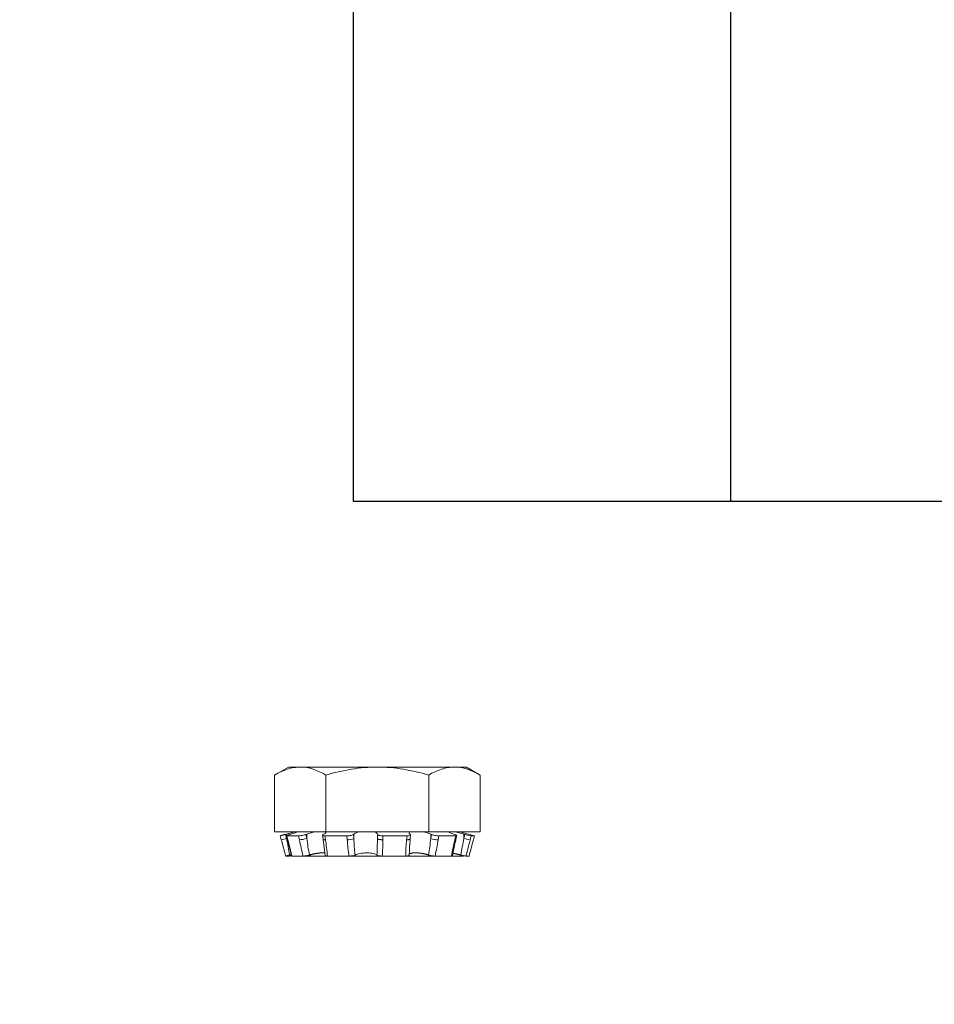
# Model space of a CAD drawing. Extents: x -45 to 72, y -9 to 47.
# Drawn here: x 41 to 43, y 25 to 27 of the extents above; entities that cross this region are included whole.
import ezdxf

# ---------------------------------------------------------------- set-up
doc = ezdxf.new("R2010")
doc.units = 0
doc.header["$LTSCALE"] = 0.25
doc.header["$MEASUREMENT"] = 0
doc.layers.get('0').update_dxf_attribs({"linetype": 'CONTINUOUS', "lineweight": 13})
doc.layers.get('DEFPOINTS').update_dxf_attribs({"linetype": 'CONTINUOUS'})
doc.layers.add('Driver', color=7, linetype='CONTINUOUS')
doc.layers.add('Text', color=7, linetype='CONTINUOUS', lineweight=15)
doc.styles.add('ROMAND', font='romand.shx', dxfattribs={"oblique": 15})
doc.dimstyles.new('ROMAND', dxfattribs={"dimscale": 4.5, "dimtxt": 0.1875, "dimasz": 0.1875, "dimexe": 0.0625, "dimexo": 0.0625, "dimgap": 0.0625, "dimtad": 0, "dimtih": 1, "dimtoh": 1, "dimdec": 3, "dimzin": 0, "dimdsep": 46, "dimlunit": 4, "dimtxsty": 'ROMAND', "dimcen": 0, "dimadec": 0, "dimazin": 0, "dimtfac": 1, "dimtdec": 3, "dimtofl": 0, "dimtmove": 0, "dimatfit": 3, "dimfxl": 0, "dimtolj": 1, "dimtzin": 0, "dimarcsym": 0})

# ---------------------------------------------------------------- blocks, each defined once
blk = doc.blocks.new('*D12')
at = {"layer": 'DEFPOINTS', "color": 0}
for p in [(42.1249, 27.4557), (42.1249, 27.3305)]:
    blk.add_point(p, dxfattribs=at)
at = {"layer": 'Text', "color": 0, "lineweight": -2}
for p, q in [((41.4218, 28.8931), (42.1249, 28.8931)), ((42.1249, 28.8931), (42.1249, 28.1588))]:
    blk.add_line(p, q, dxfattribs=at)
at = {"layer": 'Text', "color": 0}
blk.add_solid([(42.0077, 28.1588), (42.2421, 28.1588), (42.1249, 27.4557)], dxfattribs=at)
at = {"layer": 'Text', "color": 0, "insert": (34.6503, 28.8931), "char_height": 0.703125, "attachment_point": 5, "style": 'ROMAND'}
blk.add_mtext('\\A1;36 KV SERIES\\P IMPEDANCE BALLANCED\\PSURGE SUPPRESSOR', dxfattribs=at)

msp = doc.modelspace()

# ---------------------------------------------------------------- linework, layer by layer
at = {"linetype": 'Continuous'}
for p, q in [((41.3038, 25.3519), (41.3304, 25.3673)), ((41.3534, 25.3673), (41.3304, 25.3673)), ((41.5023, 25.3673), (41.3534, 25.3673)), ((41.6511, 25.3673), (41.5023, 25.3673)), ((41.6741, 25.3673), (41.6511, 25.3673)), ((41.6741, 25.3673), (41.7007, 25.3519)), ((41.3038, 25.3519), (41.3038, 25.2423)), ((41.403, 25.3519), (41.403, 25.2423)), ((41.6015, 25.3519), (41.6015, 25.2423)), ((41.7007, 25.3519), (41.7007, 25.2423)), ((41.403, 25.2423), (41.3038, 25.2423)), ((41.3148, 25.2346), (41.3436, 25.2423)), ((41.6015, 25.2423), (41.403, 25.2423)), ((41.7007, 25.2423), (41.6015, 25.2423)), ((41.6609, 25.2423), (41.6897, 25.2346)), ((41.3168, 25.2268), (41.3148, 25.2345)), ((41.3249, 25.2372), (41.327, 25.2378)), ((41.327, 25.2294), (41.3249, 25.2372)), ((41.3287, 25.227), (41.3268, 25.2347)), ((41.327, 25.2378), (41.327, 25.235)), ((41.327, 25.2338), (41.327, 25.2294)), ((41.3294, 25.2268), (41.3275, 25.2345)), ((41.3501, 25.2345), (41.3275, 25.2345)), ((41.3353, 25.2378), (41.3334, 25.2372)), ((41.3501, 25.2345), (41.3517, 25.2268)), ((41.3642, 25.2372), (41.3659, 25.2378)), ((41.3659, 25.2294), (41.3642, 25.2372)), ((41.3659, 25.2378), (41.3659, 25.2294)), ((41.3973, 25.2279), (41.3961, 25.2356)), ((41.3991, 25.2378), (41.3979, 25.2372)), ((41.402, 25.2268), (41.4007, 25.2345)), ((41.4436, 25.2345), (41.4007, 25.2345)), ((41.4436, 25.2345), (41.4441, 25.2268)), ((41.4563, 25.2372), (41.4568, 25.2378)), ((41.4568, 25.2294), (41.4563, 25.2372)), ((41.4568, 25.2378), (41.4568, 25.2294)), ((41.5023, 25.2378), (41.5023, 25.2372)), ((41.5023, 25.2372), (41.5023, 25.2294)), ((41.5595, 25.2345), (41.5128, 25.2345)), ((41.5128, 25.2268), (41.5128, 25.2345)), ((41.5595, 25.2345), (41.5587, 25.2268)), ((41.5659, 25.2372), (41.5651, 25.2378)), ((41.5665, 25.2362), (41.5658, 25.2285)), ((41.6054, 25.2378), (41.6066, 25.2372)), ((41.6054, 25.2378), (41.6054, 25.2294)), ((41.6066, 25.2372), (41.6054, 25.2294)), ((41.6196, 25.2268), (41.6208, 25.2345)), ((41.6535, 25.2345), (41.6208, 25.2345)), ((41.6512, 25.2372), (41.6494, 25.2378)), ((41.6535, 25.2345), (41.6518, 25.2268)), ((41.6555, 25.235), (41.6537, 25.2272)), ((41.6692, 25.2378), (41.6711, 25.2372)), ((41.6692, 25.2378), (41.6692, 25.2294)), ((41.6711, 25.2372), (41.6692, 25.2294)), ((41.6816, 25.2268), (41.6836, 25.2345)), ((41.6898, 25.2345), (41.6836, 25.2345)), ((41.6898, 25.2345), (41.6877, 25.2268)), ((41.6877, 25.2268), (41.6877, 25.2268)), ((41.3252, 25.1954), (41.3312, 25.1954)), ((41.3589, 25.1954), (41.3371, 25.1954)), ((41.3592, 25.1954), (41.3591, 25.1954)), ((41.3592, 25.1954), (41.3734, 25.1954)), ((41.3734, 25.1954), (41.3734, 25.198)), ((41.3734, 25.1954), (41.406, 25.1954)), ((41.4474, 25.1954), (41.406, 25.1954)), ((41.4474, 25.1954), (41.5117, 25.1954)), ((41.5568, 25.1954), (41.5117, 25.1954)), ((41.5568, 25.1954), (41.6138, 25.1954)), ((41.6454, 25.1954), (41.6138, 25.1954)), ((41.6456, 25.1954), (41.6454, 25.1954)), ((41.6456, 25.1954), (41.6674, 25.1954)), ((41.6683, 25.1962), (41.6681, 25.1955)), ((41.6793, 25.1954), (41.6733, 25.1954))]:
    msp.add_line(p, q, dxfattribs=at)
at = {"linetype": 'Continuous', "flags": 128}
for points in [[(41.402, 25.2268), (41.4015, 25.2268), (41.4011, 25.2268), (41.4007, 25.2269), (41.4003, 25.2269), (41.4, 25.2269), (41.3996, 25.2269), (41.3993, 25.227), (41.399, 25.227), (41.3987, 25.2271), (41.3985, 25.2271), (41.3982, 25.2272), (41.398, 25.2273), (41.3978, 25.2273), (41.3977, 25.2274), (41.3976, 25.2275), (41.3975, 25.2276), (41.3974, 25.2277), (41.3973, 25.2278), (41.3973, 25.2279)], [(41.5128, 25.2268), (41.5123, 25.2268), (41.5118, 25.2268), (41.5112, 25.2269), (41.5107, 25.2269), (41.5102, 25.2269), (41.5097, 25.2269), (41.5092, 25.227), (41.5087, 25.227), (41.5082, 25.2271), (41.5077, 25.2271), (41.5073, 25.2272), (41.5068, 25.2273), (41.5064, 25.2273), (41.506, 25.2274), (41.5056, 25.2275), (41.5052, 25.2276), (41.5048, 25.2277), (41.5045, 25.2278), (41.5042, 25.2279), (41.5039, 25.228), (41.5036, 25.2281), (41.5033, 25.2283), (41.5031, 25.2284), (41.5029, 25.2285), (41.5027, 25.2286), (41.5026, 25.2288), (41.5025, 25.2289), (41.5024, 25.229), (41.5023, 25.2292), (41.5023, 25.2293), (41.5023, 25.2294)], [(41.5587, 25.2268), (41.5592, 25.2268), (41.5597, 25.2268), (41.5602, 25.2269), (41.5607, 25.2269), (41.5611, 25.2269), (41.5615, 25.2269), (41.562, 25.227), (41.5624, 25.227), (41.5628, 25.2271), (41.5631, 25.2271), (41.5635, 25.2272), (41.5638, 25.2273), (41.5641, 25.2273), (41.5644, 25.2274), (41.5646, 25.2275), (41.5649, 25.2276), (41.5651, 25.2277), (41.5652, 25.2278), (41.5654, 25.2279), (41.5655, 25.228), (41.5656, 25.2281), (41.5657, 25.2283), (41.5657, 25.2284), (41.5658, 25.2285)]]:
    msp.add_lwpolyline(points, dxfattribs=at)
at = {"linetype": 'Continuous'}
for centre, radius, start, end in [((41.2719, 25.4248), 0.203, 282.7819, 285.7478), ((41.3292, 25.2275), 0.000737, 232.2937, 288.7142), ((41.3501, 25.2755), 0.0487, 271.8962, 288.8583), ((41.4462, 25.2492), 0.0224, 264.7636, 298.2988), ((41.6193, 25.2652), 0.0384, 248.8266, 270.5184), ((41.6524, 25.2291), 0.00228, 255.1487, 307.4066), ((41.6888, 25.2925), 0.066, 252.7213, 263.7574)]:
    msp.add_arc(centre, radius, start, end, dxfattribs=at)
for points, knots in [([(41.3534, 25.3673), (41.345, 25.3673), (41.3366, 25.3658), (41.32, 25.3604), (41.3119, 25.3566), (41.3038, 25.3519)], [0, 0, 0, 0, 0.5, 0.5, 1, 1, 1, 1]), ([(41.403, 25.3519), (41.4192, 25.3566), (41.4357, 25.3605), (41.4688, 25.3658), (41.4855, 25.3673), (41.5023, 25.3673)], [0, 0, 0, 0, 0.5, 0.5, 1, 1, 1, 1]), ([(41.5023, 25.3673), (41.5191, 25.3673), (41.5361, 25.3658), (41.5692, 25.3604), (41.5854, 25.3565), (41.6015, 25.3519)], [0, 0, 0, 0, 0.5, 0.5, 1, 1, 1, 1]), ([(41.6511, 25.3673), (41.6427, 25.3673), (41.6343, 25.3658), (41.6177, 25.3604), (41.6096, 25.3566), (41.6015, 25.3519)], [0, 0, 0, 0, 0.5, 0.5, 1, 1, 1, 1]), ([(41.3249, 25.2372), (41.3246, 25.2371), (41.3241, 25.237), (41.3233, 25.2368), (41.3225, 25.2366), (41.3217, 25.2363), (41.3209, 25.2361), (41.3202, 25.236), (41.3195, 25.2358), (41.3188, 25.2356), (41.3181, 25.2354), (41.3175, 25.2353), (41.317, 25.2351), (41.3165, 25.235), (41.3161, 25.2349), (41.3157, 25.2348), (41.3154, 25.2347), (41.3151, 25.2346), (41.3149, 25.2346), (41.3148, 25.2346), (41.3148, 25.2346), (41.3148, 25.2346)], [0, 0, 0, 0, 0.053567, 0.107132, 0.162255, 0.217377, 0.270942, 0.324509, 0.37963, 0.434752, 0.488318, 0.541884, 0.597005, 0.652127, 0.70569, 0.759253, 0.814373, 0.869493, 0.913486, 0.95748, 1, 1, 1, 1]), ([(41.3229, 25.2043), (41.3226, 25.2054), (41.322, 25.2076), (41.3211, 25.2109), (41.3202, 25.2143), (41.3193, 25.2176), (41.3184, 25.221), (41.3176, 25.2241), (41.317, 25.226), (41.3168, 25.2268)], [0, 0, 0, 0, 0.14602, 0.293732, 0.441871, 0.590452, 0.73949, 0.888999, 1, 1, 1, 1]), ([(41.3275, 25.2345), (41.3265, 25.2345), (41.3266, 25.2348), (41.3288, 25.2358), (41.3309, 25.2365), (41.3334, 25.2372)], [0, 0, 0, 0, 0.5, 0.5, 1, 1, 1, 1]), ([(41.3364, 25.1955), (41.3362, 25.1963), (41.3358, 25.1982), (41.3351, 25.2012), (41.3343, 25.2044), (41.3335, 25.2077), (41.3327, 25.2111), (41.3319, 25.2144), (41.3311, 25.2177), (41.3302, 25.2211), (41.3295, 25.2241), (41.329, 25.2261), (41.3287, 25.227)], [0, 0, 0, 0, 0.0740789, 0.1786878, 0.2834351, 0.3884724, 0.4938103, 0.5994599, 0.7054318, 0.8117373, 0.9183873, 1, 1, 1, 1]), ([(41.3642, 25.2372), (41.3622, 25.2365), (41.3595, 25.2358), (41.3542, 25.2348), (41.3517, 25.2345), (41.3501, 25.2345)], [0, 0, 0, 0, 0.5, 0.5, 1, 1, 1, 1]), ([(41.4007, 25.2345), (41.3984, 25.2345), (41.3968, 25.2348), (41.3957, 25.2358), (41.3963, 25.2365), (41.3979, 25.2372)], [0, 0, 0, 0, 0.5, 0.5, 1, 1, 1, 1]), ([(41.4013, 25.1965), (41.4013, 25.1974), (41.4011, 25.1994), (41.4007, 25.2024), (41.4004, 25.2057), (41.4, 25.209), (41.3995, 25.2123), (41.3991, 25.2156), (41.3987, 25.2189), (41.3982, 25.2222), (41.3977, 25.2252), (41.3974, 25.2271), (41.3973, 25.2279)], [0, 0, 0, 0, 0.08528, 0.18949, 0.293782, 0.398366, 0.503253, 0.608454, 0.71398, 0.819843, 0.926054, 1, 1, 1, 1]), ([(41.4563, 25.2372), (41.4556, 25.2365), (41.4538, 25.2358), (41.4491, 25.2348), (41.4462, 25.2345), (41.4436, 25.2345)], [0, 0, 0, 0, 0.5, 0.5, 1, 1, 1, 1]), ([(41.5128, 25.2345), (41.5101, 25.2345), (41.5073, 25.2348), (41.5034, 25.2358), (41.5023, 25.2365), (41.5023, 25.2372)], [0, 0, 0, 0, 0.5, 0.5, 1, 1, 1, 1]), ([(41.5659, 25.2372), (41.5668, 25.2365), (41.5667, 25.2358), (41.5643, 25.2348), (41.5621, 25.2345), (41.5595, 25.2345)], [0, 0, 0, 0, 0.5, 0.5, 1, 1, 1, 1]), ([(41.5658, 25.2285), (41.5657, 25.2278), (41.5655, 25.226), (41.5653, 25.223), (41.565, 25.2197), (41.5647, 25.2163), (41.5645, 25.213), (41.5643, 25.2097), (41.5641, 25.2064), (41.564, 25.2031), (41.5639, 25.2), (41.5638, 25.198), (41.5638, 25.1971)], [0, 0, 0, 0, 0.067012, 0.173978, 0.280559, 0.386789, 0.49268, 0.598246, 0.703495, 0.808441, 0.913094, 1, 1, 1, 1]), ([(41.6208, 25.2345), (41.6187, 25.2345), (41.6159, 25.2348), (41.6106, 25.2358), (41.6082, 25.2365), (41.6066, 25.2372)], [0, 0, 0, 0, 0.5, 0.5, 1, 1, 1, 1]), ([(41.6537, 25.2272), (41.6536, 25.2266), (41.6532, 25.2247), (41.6525, 25.2218), (41.6518, 25.2185), (41.6511, 25.2151), (41.6504, 25.2118), (41.6497, 25.2085), (41.6491, 25.2052), (41.6485, 25.2019), (41.6479, 25.1988), (41.6475, 25.1968), (41.6473, 25.1958)], [0, 0, 0, 0, 0.0658295, 0.1728252, 0.2794483, 0.38572, 0.4916518, 0.597255, 0.702541, 0.8075209, 0.9122061, 1, 1, 1, 1]), ([(41.6512, 25.2372), (41.6534, 25.2365), (41.6549, 25.2358), (41.6558, 25.2348), (41.6551, 25.2345), (41.6535, 25.2345)], [0, 0, 0, 0, 0.5, 0.5, 1, 1, 1, 1]), ([(41.6836, 25.2345), (41.6829, 25.2345), (41.6811, 25.2348), (41.6765, 25.2358), (41.6736, 25.2365), (41.6711, 25.2372)], [0, 0, 0, 0, 0.5, 0.5, 1, 1, 1, 1]), ([(41.6897, 25.2346), (41.6897, 25.2346), (41.6898, 25.2345), (41.6898, 25.2345), (41.6898, 25.2345)], [0, 0, 0, 0, 0.049216, 1, 1, 1, 1]), ([(41.3229, 25.2043), (41.323, 25.2039), (41.3234, 25.2023), (41.3242, 25.1993), (41.3249, 25.1967), (41.3252, 25.1954)], [0, 0, 0, 0, 0.11458, 0.557291, 1, 1, 1, 1]), ([(41.4009, 25.2012), (41.4007, 25.2012), (41.4003, 25.2013), (41.3997, 25.2014), (41.399, 25.2015), (41.3982, 25.2015), (41.3973, 25.2016), (41.3962, 25.2016), (41.3951, 25.2016), (41.3939, 25.2015), (41.3927, 25.2014), (41.3914, 25.2013), (41.39, 25.2012), (41.3887, 25.201), (41.3873, 25.2009), (41.3858, 25.2006), (41.3844, 25.2004), (41.3829, 25.2002), (41.3814, 25.1999), (41.3799, 25.1996), (41.3784, 25.1992), (41.3769, 25.1989), (41.3754, 25.1986), (41.3739, 25.1982), (41.3724, 25.1978), (41.3715, 25.1975), (41.371, 25.1974)], [0, 0, 0, 0, 0.028381, 0.065372, 0.102361, 0.139285, 0.176085, 0.218702, 0.261465, 0.30428, 0.347046, 0.389665, 0.431957, 0.474387, 0.516867, 0.559303, 0.601601, 0.644911, 0.688358, 0.731854, 0.775307, 0.818624, 0.863918, 0.90931, 0.954704, 1, 1, 1, 1]), ([(41.5015, 25.1974), (41.5003, 25.1985), (41.4979, 25.1996), (41.4911, 25.2011), (41.4867, 25.2016), (41.4776, 25.2016), (41.4729, 25.2011), (41.4647, 25.1996), (41.4614, 25.1985), (41.4591, 25.1974)], [0, 0, 0, 0, 0.25, 0.25, 0.5, 0.5, 0.75, 0.75, 1, 1, 1, 1]), ([(41.6013, 25.1974), (41.601, 25.1975), (41.6005, 25.1976), (41.5996, 25.1979), (41.5986, 25.1982), (41.5974, 25.1986), (41.5962, 25.1989), (41.5949, 25.1992), (41.5937, 25.1995), (41.5924, 25.1997), (41.5911, 25.2), (41.5897, 25.2002), (41.5884, 25.2005), (41.5871, 25.2007), (41.5857, 25.2009), (41.5844, 25.201), (41.5831, 25.2012), (41.5818, 25.2013), (41.5806, 25.2014), (41.5793, 25.2015), (41.5781, 25.2015), (41.5769, 25.2016), (41.5756, 25.2016), (41.5743, 25.2016), (41.573, 25.2015), (41.5719, 25.2014), (41.5707, 25.2013), (41.5697, 25.2012), (41.5687, 25.201), (41.5678, 25.2009), (41.567, 25.2006), (41.5663, 25.2004), (41.5656, 25.2002), (41.5651, 25.1999), (41.5646, 25.1996), (41.5642, 25.1992), (41.5639, 25.199), (41.5639, 25.1988), (41.5638, 25.1988)], [0, 0, 0, 0, 0.020553, 0.041105, 0.068962, 0.096911, 0.124905, 0.152897, 0.18084, 0.208693, 0.236013, 0.263429, 0.29089, 0.318348, 0.345756, 0.373072, 0.399285, 0.425587, 0.451934, 0.478279, 0.504578, 0.530789, 0.561142, 0.591601, 0.622095, 0.652555, 0.68291, 0.713032, 0.743252, 0.773507, 0.803731, 0.833858, 0.864704, 0.895648, 0.926627, 0.957575, 0.988426, 1, 1, 1, 1]), ([(41.6632, 25.1974), (41.6629, 25.1975), (41.6623, 25.1976), (41.6612, 25.1979), (41.6599, 25.1982), (41.6586, 25.1986), (41.6573, 25.1989), (41.656, 25.1992), (41.6547, 25.1995), (41.6534, 25.1997), (41.6522, 25.2), (41.651, 25.2002), (41.6498, 25.2005), (41.6489, 25.2006), (41.6484, 25.2007), (41.6482, 25.2008)], [0, 0, 0, 0, 0.062294, 0.124589, 0.208804, 0.2933, 0.377933, 0.462557, 0.547037, 0.631242, 0.713835, 0.796716, 0.879735, 0.962746, 1, 1, 1, 1]), ([(41.3253, 25.1954), (41.3253, 25.1954), (41.3253, 25.1954), (41.3254, 25.1954), (41.3255, 25.1955), (41.3258, 25.1955), (41.3261, 25.1956), (41.3264, 25.1957), (41.3269, 25.1958), (41.3274, 25.1959), (41.3279, 25.1961), (41.3285, 25.1962), (41.3291, 25.1964), (41.3298, 25.1966), (41.3305, 25.1967), (41.3313, 25.197), (41.3321, 25.1972), (41.3327, 25.1973), (41.333, 25.1974)], [0, 0, 0, 0, 0.048819, 0.110373, 0.173714, 0.237056, 0.29861, 0.360163, 0.423505, 0.486848, 0.548384, 0.609921, 0.67325, 0.73658, 0.801377, 0.866174, 0.933087, 1, 1, 1, 1]), ([(41.3362, 25.1962), (41.3361, 25.1962), (41.3357, 25.1961), (41.3351, 25.196), (41.3344, 25.1958), (41.3338, 25.1957), (41.3332, 25.1956), (41.3327, 25.1955), (41.3322, 25.1955), (41.3318, 25.1954), (41.3315, 25.1954), (41.3313, 25.1954), (41.3312, 25.1954)], [0, 0, 0, 0, 0.064391, 0.165093, 0.265952, 0.367168, 0.468385, 0.569242, 0.676714, 0.784621, 0.892528, 1, 1, 1, 1]), ([(41.3358, 25.1981), (41.3354, 25.198), (41.3344, 25.1978), (41.3335, 25.1975), (41.333, 25.1974)], [0, 0, 0, 0, 0.465031, 1, 1, 1, 1]), ([(41.3364, 25.1955), (41.3364, 25.1955), (41.3364, 25.1955), (41.3366, 25.1954), (41.3368, 25.1954), (41.337, 25.1954), (41.3371, 25.1954)], [0, 0, 0, 0, 0.2476348, 0.498761, 0.7498862, 1, 1, 1, 1]), ([(41.3589, 25.1954), (41.3603, 25.1954), (41.3622, 25.1956), (41.3666, 25.1963), (41.3689, 25.1968), (41.371, 25.1974)], [0, 0, 0, 0, 0.5, 0.5, 1, 1, 1, 1]), ([(41.4013, 25.1965), (41.4014, 25.1965), (41.4014, 25.1964), (41.4014, 25.1963), (41.4016, 25.1961), (41.4018, 25.196), (41.4021, 25.1958), (41.4025, 25.1957), (41.4029, 25.1956), (41.4034, 25.1955), (41.4039, 25.1955), (41.4046, 25.1954), (41.4052, 25.1954), (41.4057, 25.1954), (41.406, 25.1954)], [0, 0, 0, 0, 0.041796, 0.12691, 0.212024, 0.296836, 0.381779, 0.467024, 0.55227, 0.637213, 0.727727, 0.818607, 0.909487, 1, 1, 1, 1]), ([(41.4474, 25.1954), (41.4496, 25.1954), (41.452, 25.1956), (41.4562, 25.1963), (41.458, 25.1968), (41.4591, 25.1974)], [0, 0, 0, 0, 0.5, 0.5, 1, 1, 1, 1]), ([(41.5015, 25.1974), (41.502, 25.1968), (41.5034, 25.1963), (41.5071, 25.1956), (41.5094, 25.1954), (41.5117, 25.1954)], [0, 0, 0, 0, 0.5, 0.5, 1, 1, 1, 1]), ([(41.5568, 25.1954), (41.5571, 25.1954), (41.5576, 25.1954), (41.5584, 25.1954), (41.5591, 25.1955), (41.5598, 25.1955), (41.5604, 25.1956), (41.561, 25.1957), (41.5616, 25.1958), (41.5621, 25.1959), (41.5625, 25.1961), (41.5629, 25.1962), (41.5632, 25.1964), (41.5635, 25.1966), (41.5637, 25.1968), (41.5638, 25.1969), (41.5638, 25.1971), (41.5638, 25.1971)], [0, 0, 0, 0, 0.066891, 0.134021, 0.201151, 0.268042, 0.334933, 0.402063, 0.469194, 0.536085, 0.60296, 0.670075, 0.73719, 0.804064, 0.874588, 0.945396, 1, 1, 1, 1]), ([(41.6013, 25.1974), (41.603, 25.1968), (41.6052, 25.1963), (41.6098, 25.1956), (41.612, 25.1954), (41.6138, 25.1954)], [0, 0, 0, 0, 0.5, 0.5, 1, 1, 1, 1]), ([(41.6454, 25.1954), (41.6455, 25.1954), (41.6458, 25.1954), (41.6462, 25.1954), (41.6466, 25.1955), (41.6469, 25.1955), (41.6471, 25.1956), (41.6472, 25.1957), (41.6473, 25.1958), (41.6473, 25.1958), (41.6473, 25.1958)], [0, 0, 0, 0, 0.136321, 0.27313, 0.409939, 0.546261, 0.682583, 0.819393, 0.956203, 1, 1, 1, 1]), ([(41.6632, 25.1974), (41.6655, 25.1968), (41.6677, 25.1963), (41.6714, 25.1956), (41.6727, 25.1954), (41.6733, 25.1954)], [0, 0, 0, 0, 0.5, 0.5, 1, 1, 1, 1]), ([(41.6654, 25.1969), (41.6654, 25.1968), (41.6657, 25.1967), (41.6661, 25.1966), (41.6666, 25.1964), (41.667, 25.1963), (41.6674, 25.1961), (41.6677, 25.196), (41.6679, 25.1958), (41.668, 25.1957), (41.6681, 25.1956), (41.6681, 25.1955), (41.6681, 25.1955), (41.6679, 25.1954), (41.6677, 25.1954), (41.6675, 25.1954), (41.6674, 25.1954)], [0, 0, 0, 0, 0.029669, 0.102643, 0.17561, 0.248837, 0.322065, 0.395033, 0.468114, 0.541454, 0.614795, 0.687876, 0.76575, 0.843938, 0.922127, 1, 1, 1, 1])]:
    msp.add_open_spline(points, degree=3, knots=knots, dxfattribs=at)
for points in [[(41.403, 25.3519), (41.3868, 25.3613), (41.3703, 25.3673), (41.3534, 25.3673)], [(41.7007, 25.3519), (41.6845, 25.3613), (41.668, 25.3673), (41.6511, 25.3673)], [(41.327, 25.2378), (41.3334, 25.2395), (41.3397, 25.2411), (41.3443, 25.2423)], [(41.3492, 25.2423), (41.3465, 25.2411), (41.3414, 25.2395), (41.3353, 25.2378)], [(41.3659, 25.2378), (41.3708, 25.2395), (41.3773, 25.2411), (41.3837, 25.2423)], [(41.4031, 25.2423), (41.4043, 25.2411), (41.4028, 25.2395), (41.3991, 25.2378)], [(41.4568, 25.2378), (41.4585, 25.2395), (41.4627, 25.2411), (41.4684, 25.2423)], [(41.4948, 25.2423), (41.4996, 25.2411), (41.5023, 25.2395), (41.5023, 25.2378)], [(41.5651, 25.2378), (41.5629, 25.2394), (41.5631, 25.2412), (41.566, 25.2423)], [(41.5894, 25.2423), (41.5959, 25.2411), (41.6017, 25.2395), (41.6054, 25.2378)], [(41.6494, 25.2378), (41.6442, 25.2394), (41.6403, 25.2411), (41.6392, 25.2423)], [(41.6507, 25.2423), (41.6564, 25.2411), (41.6631, 25.2395), (41.6692, 25.2378)], [(41.333, 25.1974), (41.331, 25.2081), (41.329, 25.2188), (41.327, 25.2294)], [(41.3371, 25.1954), (41.3347, 25.2059), (41.3321, 25.2164), (41.3294, 25.2268)], [(41.3517, 25.2268), (41.3539, 25.2164), (41.3563, 25.2059), (41.3589, 25.1954)], [(41.371, 25.1974), (41.3691, 25.2081), (41.3674, 25.2188), (41.3659, 25.2294)], [(41.406, 25.1954), (41.405, 25.2059), (41.4036, 25.2164), (41.402, 25.2268)], [(41.4441, 25.2268), (41.4449, 25.2164), (41.4459, 25.2059), (41.4474, 25.1954)], [(41.4591, 25.1974), (41.4581, 25.2081), (41.4573, 25.2188), (41.4568, 25.2294)], [(41.5023, 25.2294), (41.5023, 25.2188), (41.502, 25.2081), (41.5015, 25.1974)], [(41.5117, 25.1954), (41.5124, 25.2059), (41.5128, 25.2164), (41.5128, 25.2268)], [(41.5587, 25.2268), (41.5577, 25.2164), (41.5571, 25.2059), (41.5568, 25.1954)], [(41.6054, 25.2294), (41.6042, 25.2188), (41.6029, 25.2081), (41.6013, 25.1974)], [(41.6138, 25.1954), (41.616, 25.2059), (41.618, 25.2164), (41.6196, 25.2268)], [(41.6518, 25.2268), (41.6494, 25.2164), (41.6473, 25.2059), (41.6454, 25.1954)], [(41.6692, 25.2294), (41.6673, 25.2188), (41.6653, 25.2081), (41.6632, 25.1974)], [(41.6733, 25.1954), (41.6761, 25.2059), (41.6789, 25.2164), (41.6816, 25.2268)], [(41.6877, 25.2268), (41.6849, 25.2164), (41.6821, 25.2059), (41.6793, 25.1954)]]:
    msp.add_open_spline(points, degree=3, dxfattribs=at)
at = {"layer": 'Driver'}
msp.add_line((42.184, 27.4557), (42.184, 25.8809), dxfattribs=at)
msp.add_lwpolyline([(42.7942, 25.8809), (42.7942, 27.4557), (41.4556, 27.4557), (41.4556, 25.8809)], close=True, dxfattribs=at)

# ---------------------------------------------------------------- dimensions: what is measured, and where the dimension line sits
at = {"layer": 'Text'}
dim = msp.add_diameter_dim_2p(p1=(42.1249, 27.3305), p2=(42.1249, 27.4557), text='36 KV SERIES\\P IMPEDANCE BALLANCED\\PSURGE SUPPRESSOR', dimstyle='ROMAND', override={"dimscale": 3.75}, dxfattribs=at)
dim.commit()
dim.dimension.update_dxf_attribs({"geometry": '*D12', "text_midpoint": (34.6503, 28.8931), "dimtype": 163})

doc.saveas('drawing.dxf')
